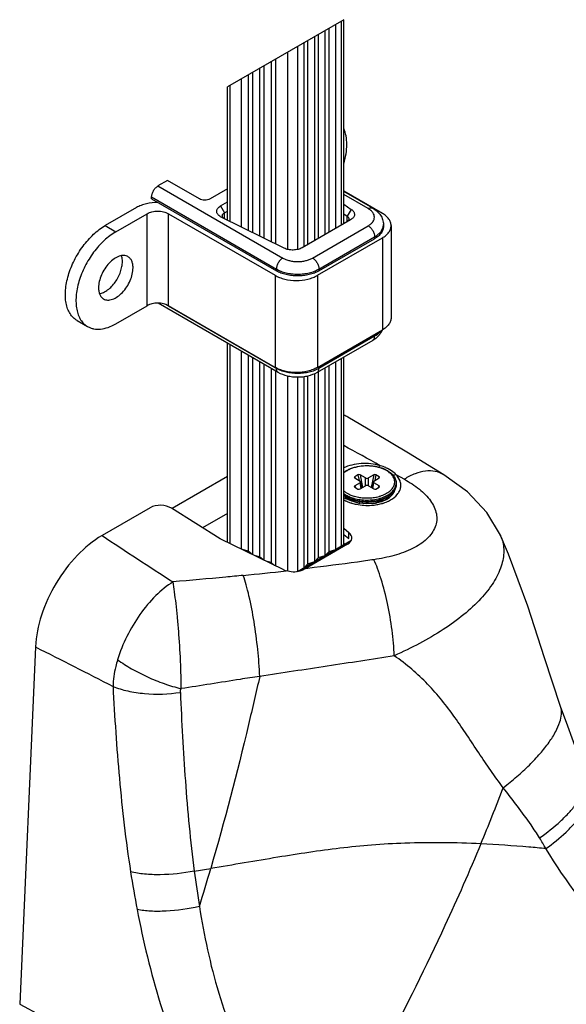
# Model space of a CAD drawing. Extents: x -14994 to 14649, y 0 to 79203.
# Drawn here: x 125 to 162, y 1247 to 1313 of the extents above; entities that cross this region are included whole.
import ezdxf

# ---------------------------------------------------------------- set-up
doc = ezdxf.new("R2010")
doc.units = 0
doc.header["$MEASUREMENT"] = 0
doc.layers.get('0').update_dxf_attribs({"linetype": 'CONTINUOUS'})
doc.layers.add('1500', color=7, linetype='CONTINUOUS', lineweight=30)

# ---------------------------------------------------------------- blocks, each defined once
blk = doc.blocks.new('zw$D4F4')
at = {"color": 7}
blk.add_line((30.52, 86.181), (22.781, 81.713), dxfattribs=at)
at = {"color": 7, "linetype": 'Continuous'}
for p, q in [((29.98, 85.87), (29.98, 72.289)), ((30.52, 72.6), (30.52, 86.181)), ((28.814, 85.196), (28.814, 71.615)), ((29.273, 85.462), (29.273, 71.88)), ((29.521, 85.605), (29.521, 72.023)), ((27.859, 84.645), (27.859, 71.064)), ((28.107, 84.788), (28.107, 71.207)), ((28.566, 85.053), (28.566, 71.472)), ((25.686, 83.391), (25.686, 71.404)), ((25.978, 83.559), (25.978, 71.26)), ((24.443, 82.673), (24.443, 72.019)), ((24.92, 82.948), (24.92, 71.783)), ((25.206, 83.113), (25.206, 71.642)), ((23.687, 82.237), (23.687, 72.393)), ((24.162, 82.511), (24.162, 72.158)), ((22.781, 72.842), (22.781, 81.713)), ((18.792, 75.484), (18.156, 75.117)), ((20.914, 74.259), (18.792, 75.484)), ((22.781, 74.929), (21.621, 74.259)), ((33.093, 73.29), (30.52, 74.776)), ((32.457, 73.636), (30.52, 74.754)), ((17.732, 74.259), (17.732, 74.382)), ((17.732, 74.259), (26.04, 69.463)), ((22.321, 73.786), (22.781, 74.051)), ((16.724, 73.678), (14.638, 72.473)), ((22.586, 73.327), (22.781, 73.439)), ((30.52, 73.893), (31.026, 73.552)), ((15.345, 72.065), (17.431, 73.269)), ((18.845, 73.269), (25.952, 69.167)), ((22.37, 73.045), (22.321, 73.071)), ((26.558, 70.972), (22.37, 73.045)), ((30.981, 72.866), (27.746, 70.999)), ((30.52, 73.254), (30.742, 73.105)), ((33.167, 72.545), (33.167, 72.422)), ((33.679, 72.473), (33.679, 66.35)), ((28.78, 69.167), (33.093, 71.657)), ((28.869, 69.463), (32.581, 71.606)), ((15.345, 65.941), (17.431, 67.146)), ((26.164, 62.697), (18.172, 67.311)), ((18.845, 67.146), (25.952, 63.043)), ((12.763, 66.164), (13.47, 65.756)), ((28.78, 63.043), (33.093, 65.533)), ((22.781, 51.395), (22.781, 64.65)), ((32.457, 64.84), (28.744, 62.697)), ((23.687, 64.127), (23.687, 50.953)), ((24.162, 63.853), (24.162, 50.809)), ((24.443, 63.691), (24.443, 50.585)), ((30.52, 51.337), (30.52, 63.722)), ((24.92, 63.415), (24.92, 50.434)), ((25.206, 63.25), (25.206, 50.213)), ((25.686, 62.973), (25.686, 50.064)), ((29.273, 63.002), (29.273, 50.498)), ((29.521, 63.145), (29.521, 50.763)), ((29.98, 63.41), (29.98, 50.906)), ((25.978, 62.805), (25.978, 49.836)), ((27.859, 62.41), (27.859, 49.681)), ((28.107, 62.453), (28.107, 49.947)), ((28.566, 62.612), (28.566, 50.09)), ((28.814, 62.737), (28.814, 50.355)), ((37.193, 55.891), (34.834, 57.329)), ((31.432, 56.44), (31.438, 56.441)), ((22.781, 55.769), (19.096, 53.642)), ((31.469, 55.887), (31.253, 55.762)), ((31.963, 55.681), (31.611, 55.884)), ((32.525, 55.884), (32.174, 55.681)), ((32.884, 55.762), (32.667, 55.887)), ((31.253, 55.07), (31.469, 54.945)), ((31.257, 55.68), (31.609, 55.477)), ((31.609, 55.355), (31.258, 55.152)), ((31.611, 54.948), (31.963, 55.151)), ((31.723, 55.013), (31.652, 55.425)), ((32.174, 55.151), (32.526, 54.948)), ((32.413, 55.013), (32.484, 55.425)), ((32.527, 55.477), (32.879, 55.68)), ((32.879, 55.152), (32.527, 55.355)), ((32.667, 54.945), (32.883, 55.07)), ((34.018, 55.334), (34.018, 55.246)), ((31.097, 54.18), (30.71, 54.404)), ((33.426, 54.404), (33.039, 54.18)), ((30.685, 54.296), (30.687, 54.295)), ((31.055, 54.127), (30.686, 54.296)), ((33.379, 54.254), (33.381, 54.256)), ((17.643, 53.701), (14.43, 51.846)), ((22.305, 51.627), (19.057, 53.666)), ((30.52, 52.329), (30.855, 52.058)), ((30.52, 51.921), (30.855, 51.649)), ((40.963, 51.867), (40.968, 51.856)), ((26.536, 49.564), (22.305, 51.627)), ((30.995, 51.492), (27.446, 49.443)), ((30.769, 51.267), (27.956, 49.643)), ((30.373, 51.133), (29.98, 50.906)), ((24.162, 50.809), (23.775, 50.91)), ((24.371, 50.62), (24.162, 50.809)), ((24.92, 50.434), (24.57, 50.523)), ((29.273, 50.498), (28.814, 50.355)), ((29.521, 50.763), (29.273, 50.498)), ((29.98, 50.906), (29.521, 50.763)), ((25.128, 50.25), (24.92, 50.434)), ((25.686, 50.064), (25.332, 50.151)), ((25.919, 49.865), (25.686, 50.064)), ((28.107, 49.947), (27.859, 49.681)), ((28.566, 50.09), (28.107, 49.947)), ((28.814, 50.355), (28.566, 50.09)), ((27.859, 49.681), (27.466, 49.454)), ((9.998, 44.431), (8.946, 20.649))]:
    blk.add_line(p, q, dxfattribs=at)
at = {"color": 9, "linetype": 'Continuous'}
for p, q in [((30.373, 72.516), (30.373, 86.097)), ((26.802, 70.889), (26.802, 84.035)), ((27.466, 70.891), (27.466, 84.418)), ((22.946, 81.809), (22.946, 72.76)), ((18.156, 75.117), (26.464, 70.32)), ((17.732, 74.382), (26.04, 69.585)), ((32.157, 73.606), (30.52, 74.551)), ((22.321, 73.786), (22.586, 73.327)), ((31.026, 73.552), (30.742, 73.105)), ((17.431, 67.146), (17.431, 73.269)), ((18.845, 67.146), (18.845, 73.269)), ((22.586, 72.938), (22.586, 73.327)), ((30.742, 72.731), (30.742, 73.105)), ((14.638, 72.473), (15.345, 72.065)), ((28.444, 70.32), (32.157, 72.463)), ((28.869, 69.585), (32.581, 71.728)), ((32.581, 71.728), (32.581, 71.606)), ((33.093, 71.657), (33.093, 65.533)), ((26.04, 69.585), (26.04, 69.463)), ((28.869, 69.585), (28.869, 69.463)), ((25.952, 69.167), (25.952, 63.043)), ((28.78, 69.167), (28.78, 63.043)), ((26.04, 62.971), (18.671, 67.226)), ((32.581, 65.115), (28.869, 62.971)), ((32.581, 65.237), (32.581, 65.115)), ((22.946, 64.555), (22.946, 51.315)), ((30.373, 51.133), (30.373, 63.637)), ((26.04, 63.001), (26.04, 62.971)), ((28.869, 63.094), (28.869, 62.971)), ((26.802, 49.472), (26.802, 62.454)), ((27.466, 49.454), (27.466, 62.381)), ((31.253, 55.762), (31.289, 55.662)), ((31.469, 55.887), (31.542, 55.516)), ((31.611, 55.884), (31.775, 55.043)), ((32.525, 55.884), (32.351, 55.048)), ((32.667, 55.887), (32.589, 55.513)), ((32.884, 55.762), (32.846, 55.661)), ((33.99, 55.917), (34.563, 55.595)), ((31.258, 55.152), (31.319, 55.032)), ((31.673, 54.984), (31.609, 55.355)), ((31.963, 55.151), (31.963, 55.681)), ((32.174, 55.151), (32.174, 55.681)), ((32.463, 54.984), (32.527, 55.355)), ((32.879, 55.152), (32.823, 55.035)), ((30.71, 54.404), (30.71, 54.404)), ((30.745, 54.419), (30.746, 54.418)), ((33.324, 54.385), (33.327, 54.386)), ((22.781, 53.32), (21.128, 52.366)), ((30.855, 51.649), (30.855, 52.058)), ((28.141, 49.665), (27.956, 49.643)), ((8.946, 20.649), (20.582, 14.463))]:
    blk.add_line(p, q, dxfattribs=at)
at = {"color": 7, "linetype": 'Continuous'}
for points in [[(34.834, 57.329), (32.536, 58.708), (30.785, 59.735)], [(40.963, 51.867), (40.055, 53.389), (38.764, 54.754), (37.193, 55.891)], [(33.379, 54.254), (33.036, 54.101), (32.571, 53.99), (32.057, 53.955), (31.538, 54.002), (31.055, 54.127)], [(44.962, 40.467), (43.887, 43.704), (42.787, 47.137), (41.503, 50.608), (40.968, 51.856)], [(46.602, 35.841), (46.011, 37.56), (45.435, 39.159), (44.962, 40.467)]]:
    blk.add_lwpolyline(points, dxfattribs=at)
at = {"color": 9, "linetype": 'Continuous'}
for centre, radius, start, end in [((32.483, 72.547), 0.684, 349.85011, 351.38242), ((32.494, 72.545), 0.673, 351.37632, 359.98042), ((-73.682, -134.31), 218.582, 60.79924, 61.52803), ((32.018, 53.648), 2.832, 101.7923, 101.94999), ((32.354, 54.107), 2.457, 62.52838, 64.00444), ((33.364, 55.335), 0.654, 352.35379, 359.98943), ((31.601, 55.89), 1.838, 233.58313, 238.70731), ((31.657, 56.217), 1.937, 240.02245, 244.13237), ((31.629, 56.078), 1.881, 240.00564, 241.93286), ((31.904, 56.773), 2.405, 249.60767, 253.08241), ((31.951, 56.921), 2.56, 253.04659, 254.00458), ((32.113, 57.212), 2.861, 280.82017, 281.94786), ((32.137, 57.099), 2.745, 281.93911, 285.58823), ((32.183, 56.929), 2.57, 285.6217, 287.34667), ((32.464, 56.074), 1.928, 296.45533, 299.95447), ((32.425, 56.234), 2.056, 295.99718, 296.46941), ((31.735, 56.494), 2.576, 241.84539, 244.5196), ((31.686, 56.026), 1.998, 238.65311, 239.95298), ((31.964, 57.04), 3.168, 250.64941, 252.53251), ((31.989, 57.12), 3.252, 252.52808, 253.29499), ((31.945, 56.921), 2.699, 253.04824, 254.20219), ((32.123, 57.478), 3.624, 273.8902, 279.54075), ((32.174, 57.163), 3.305, 279.57731, 284.99874), ((32.187, 56.936), 2.715, 285.44683, 287.34589), ((32.213, 56.759), 2.623, 286.03146, 289.91285), ((32.24, 56.898), 3.032, 285.07249, 286.53478), ((32.268, 56.6), 2.455, 289.96456, 290.18654), ((32.408, 56.421), 2.526, 291.75277, 294.29634), ((32.561, 55.678), 1.642, 299.96238, 304.56098), ((38.761, 50.884), 2.412, 20.96117, 23.75363), ((-9.466, 377.762), 330.248, 275.78721, 276.28632), ((-92.032, 85.988), 142.578, 337.45786, 339.0747), ((-14.227, 252.337), 225.521, 278.87621, 279.15844), ((97.421, 39.479), 77.494, 187.38703, 189.1507), ((-157.585, 81.644), 186.63, 343.0247, 343.83655), ((88.243, 40.628), 72.774, 188.81745, 190.83191)]:
    blk.add_arc(centre, radius, start, end, dxfattribs=at)
at = {"color": 7, "linetype": 'Continuous'}
for centre, radius, start, end in [((29.698, 57.858), 2.169, 59.91897, 67.59024), ((32.83, 54.937), 0.856, 317.95888, 321.01825), ((32.897, 54.884), 0.77, 320.97414, 327.38619), ((31.507, 55.147), 1.147, 230.50712, 232.59936), ((32.186, 55.181), 1.263, 289.60248, 293.11389), ((32.238, 55.06), 1.131, 293.11089, 296.58508), ((32.272, 54.991), 1.054, 296.61793, 297.39485), ((32.318, 55.431), 1.444, 295.49949, 299.9783), ((36.867, 34.21), 17.821, 120.00009, 120.38796)]:
    blk.add_arc(centre, radius, start, end, dxfattribs=at)
for centre, major_axis, ratio, start_param, end_param in [((31.331, 55.72), (0.106, -0.005), 0.555263, 2.431946, 3.967389), ((31.542, 55.842), (0.102, -0.006), 0.595626, 0.869905, 2.405349), ((32.593, 55.841), (0.102, 0.007), 0.59601, 0.729653, 2.263486), ((32.805, 55.719), (0.106, 0.006), 0.553918, 5.452161, 6.985994), ((31.332, 55.113), (0.106, 0.006), 0.553918, 2.310568, 3.844401), ((31.501, 55.416), (0.151, 0), 0.571654, -0.780444, 0.780452), ((32.068, 55.743), (0.15, 0), 0.583087, -2.35124, -0.790344), ((32.068, 55.089), (0.15, 0), 0.583087, 0.790353, 2.351248), ((32.635, 55.416), (0.151, 0), 0.571654, 8.644334, 10.20523), ((32.805, 55.113), (0.106, -0.005), 0.555263, 5.573539, 7.108982), ((31.543, 54.991), (0.102, 0.007), 0.59601, -2.41194, -0.878107), ((32.594, 54.99), (0.102, -0.006), 0.595626, -2.271688, -0.736244), ((18.35, 53.258), (1, -0.04), 0.60195, 0.809208, 2.380004), ((30.062, 51.711), (1, -0.04), 0.60195, 5.521597, 6.961493), ((27.145, 50.027), (1, -0.04), 0.60195, -2.201485, -2.013682)]:
    blk.add_ellipse(centre, major_axis=major_axis, ratio=ratio, start_param=start_param, end_param=end_param, dxfattribs=at)
for points, knots in [([(30.526, 76.607), (30.59, 76.822), (30.687, 77.243), (30.741, 77.863), (30.697, 78.429), (30.595, 78.775), (30.526, 78.929)], [0, 0, 0, 0, 0.28389, 0.547126, 0.786039, 1, 1, 1, 1]), ([(17.732, 74.382), (17.732, 74.451), (17.758, 74.598), (17.849, 74.804), (17.982, 74.986), (18.096, 75.082), (18.156, 75.117)], [0, 0, 0, 0, 0.237224, 0.500002, 0.762778, 1, 1, 1, 1]), ([(21.621, 74.259), (21.57, 74.23), (21.454, 74.188), (21.267, 74.168), (21.08, 74.188), (20.964, 74.23), (20.914, 74.259)], [0, 0, 0, 0, 0.237237, 0.499999, 0.762762, 1, 1, 1, 1]), ([(18.155, 74.016), (17.895, 74.017), (17.511, 73.977), (17.036, 73.834), (16.822, 73.734), (16.724, 73.678)], [0, 0, 0, 0, 0.524914, 0.771547, 1, 1, 1, 1]), ([(17.431, 73.269), (17.531, 73.327), (17.765, 73.412), (18.138, 73.452), (18.511, 73.412), (18.745, 73.327), (18.845, 73.269)], [0, 0, 0, 0, 0.237224, 0.499999, 0.762775, 1, 1, 1, 1]), ([(22.321, 73.071), (22.282, 73.094), (22.213, 73.142), (22.129, 73.229), (22.077, 73.326), (22.058, 73.429), (22.077, 73.531), (22.129, 73.628), (22.213, 73.716), (22.282, 73.764), (22.321, 73.786)], [0, 0, 0, 0, 0.144935, 0.274527, 0.391129, 0.500016, 0.608905, 0.725496, 0.855127, 1, 1, 1, 1]), ([(31.026, 73.552), (31.06, 73.529), (31.12, 73.481), (31.19, 73.395), (31.232, 73.301), (31.242, 73.203), (31.219, 73.106), (31.165, 73.015), (31.084, 72.933), (31.017, 72.887), (30.981, 72.866)], [0, 0, 0, 0, 0.140612, 0.266978, 0.382, 0.491277, 0.602089, 0.721242, 0.853271, 1, 1, 1, 1]), ([(32.457, 73.636), (32.557, 73.578), (32.747, 73.444), (32.94, 73.229), (33.054, 73.034), (33.118, 72.878), (33.158, 72.714), (33.167, 72.601), (33.167, 72.545)], [0, 0, 0, 0, 0.256369, 0.505563, 0.629248, 0.752824, 0.87626, 1, 1, 1, 1]), ([(22.439, 73.122), (22.439, 73.141), (22.446, 73.181), (22.477, 73.236), (22.524, 73.286), (22.564, 73.314), (22.586, 73.327)], [0, 0, 0, 0, 0.217779, 0.450969, 0.710245, 1, 1, 1, 1]), ([(22.511, 72.973), (22.49, 72.994), (22.454, 73.039), (22.439, 73.096), (22.439, 73.122)], [0, 0, 0, 0, 0.529549, 1, 1, 1, 1]), ([(30.862, 72.917), (30.862, 72.898), (30.855, 72.858), (30.825, 72.803), (30.777, 72.753), (30.737, 72.726), (30.715, 72.713)], [0, 0, 0, 0, 0.217781, 0.450973, 0.710193, 1, 1, 1, 1]), ([(30.742, 73.105), (30.76, 73.093), (30.793, 73.066), (30.832, 73.02), (30.856, 72.97), (30.862, 72.934), (30.862, 72.917)], [0, 0, 0, 0, 0.285166, 0.542855, 0.777922, 1, 1, 1, 1]), ([(33.679, 72.473), (33.679, 72.55), (33.651, 72.708), (33.531, 72.93), (33.341, 73.13), (33.181, 73.239), (33.093, 73.29)], [0, 0, 0, 0, 0.217771, 0.450949, 0.710199, 1, 1, 1, 1]), ([(12.763, 66.164), (12.671, 66.217), (12.495, 66.351), (12.284, 66.618), (12.127, 66.944), (12.025, 67.322), (11.979, 67.743), (11.991, 68.199), (12.059, 68.681), (12.226, 69.354), (12.564, 70.191), (13.132, 71.114), (13.822, 71.898), (14.36, 72.313), (14.638, 72.473)], [0, 0, 0, 0, 0.042841, 0.087451, 0.135263, 0.187205, 0.243688, 0.304684, 0.369823, 0.438474, 0.582757, 0.729847, 0.871375, 1, 1, 1, 1]), ([(33.167, 72.422), (33.167, 72.384), (33.16, 72.308), (33.12, 72.154), (33.018, 71.966), (32.828, 71.766), (32.669, 71.657), (32.581, 71.606)], [0, 0, 0, 0, 0.108163, 0.218365, 0.451368, 0.710412, 1, 1, 1, 1]), ([(33.093, 71.657), (33.181, 71.708), (33.341, 71.817), (33.531, 72.017), (33.651, 72.238), (33.679, 72.397), (33.679, 72.473)], [0, 0, 0, 0, 0.2898, 0.54905, 0.782229, 1, 1, 1, 1]), ([(15.345, 72.065), (15.068, 71.905), (14.529, 71.49), (13.839, 70.706), (13.271, 69.782), (12.933, 68.946), (12.766, 68.272), (12.698, 67.791), (12.686, 67.335), (12.732, 66.914), (12.834, 66.536), (12.992, 66.21), (13.202, 65.943), (13.378, 65.809), (13.47, 65.756)], [0, 0, 0, 0, 0.128625, 0.270153, 0.417243, 0.561526, 0.630177, 0.695316, 0.756312, 0.812795, 0.864737, 0.912549, 0.957159, 1, 1, 1, 1]), ([(27.746, 70.999), (27.663, 70.951), (27.47, 70.879), (27.16, 70.84), (26.846, 70.866), (26.647, 70.929), (26.558, 70.972)], [0, 0, 0, 0, 0.23505, 0.495368, 0.758186, 1, 1, 1, 1]), ([(16.158, 70.41), (16.118, 70.434), (16.029, 70.47), (15.883, 70.492), (15.727, 70.48), (15.499, 70.42), (15.209, 70.261), (14.887, 69.976), (14.603, 69.613), (14.38, 69.2), (14.235, 68.771), (14.196, 68.479), (14.196, 68.34)], [0, 0, 0, 0, 0.04286, 0.087489, 0.135323, 0.187288, 0.304552, 0.438223, 0.58257, 0.729726, 0.871312, 1, 1, 1, 1]), ([(15.787, 70.075), (15.787, 70.111), (15.782, 70.247), (15.757, 70.383), (15.722, 70.477)], [0, 0, 0, 0, 0.268076, 1, 1, 1, 1]), ([(16.494, 69.667), (16.494, 69.749), (16.482, 69.906), (16.418, 70.121), (16.312, 70.295), (16.211, 70.38), (16.158, 70.41)], [0, 0, 0, 0, 0.289789, 0.549055, 0.782226, 1, 1, 1, 1]), ([(14.266, 67.941), (14.358, 67.958), (14.549, 68.025), (14.819, 68.194), (15.079, 68.428), (15.315, 68.715), (15.514, 69.04), (15.666, 69.386), (15.762, 69.732), (15.787, 69.964), (15.787, 70.075)], [0, 0, 0, 0, 0.10066, 0.215028, 0.341333, 0.475921, 0.614069, 0.750639, 0.88066, 1, 1, 1, 1]), ([(14.533, 67.596), (14.573, 67.573), (14.661, 67.536), (14.807, 67.515), (14.963, 67.526), (15.191, 67.587), (15.482, 67.746), (15.803, 68.03), (16.087, 68.394), (16.31, 68.807), (16.455, 69.236), (16.494, 69.528), (16.494, 69.667)], [0, 0, 0, 0, 0.04286, 0.087489, 0.135323, 0.187288, 0.304552, 0.438223, 0.58257, 0.729726, 0.871312, 1, 1, 1, 1]), ([(25.952, 69.167), (26.049, 69.111), (26.26, 69.012), (26.729, 68.87), (27.366, 68.8), (28.002, 68.87), (28.472, 69.012), (28.683, 69.111), (28.78, 69.167)], [0, 0, 0, 0, 0.114256, 0.237538, 0.500001, 0.762463, 0.885744, 1, 1, 1, 1]), ([(28.869, 69.463), (28.772, 69.407), (28.56, 69.308), (28.215, 69.203), (27.842, 69.139), (27.454, 69.117), (27.067, 69.139), (26.693, 69.203), (26.349, 69.308), (26.137, 69.407), (26.04, 69.463)], [0, 0, 0, 0, 0.114156, 0.237324, 0.366975, 0.499999, 0.633024, 0.762675, 0.885843, 1, 1, 1, 1]), ([(14.196, 68.34), (14.196, 68.257), (14.209, 68.101), (14.272, 67.886), (14.379, 67.711), (14.479, 67.627), (14.533, 67.596)], [0, 0, 0, 0, 0.289789, 0.549055, 0.782226, 1, 1, 1, 1]), ([(18.845, 67.146), (18.745, 67.204), (18.511, 67.288), (18.138, 67.329), (17.765, 67.288), (17.531, 67.204), (17.431, 67.146)], [0, 0, 0, 0, 0.237225, 0.500001, 0.762776, 1, 1, 1, 1]), ([(33.679, 66.35), (33.679, 66.273), (33.651, 66.115), (33.531, 65.893), (33.341, 65.693), (33.181, 65.584), (33.093, 65.533)], [0, 0, 0, 0, 0.217771, 0.45095, 0.7102, 1, 1, 1, 1]), ([(13.47, 65.756), (13.532, 65.72), (13.662, 65.659), (13.949, 65.58), (14.35, 65.569), (14.853, 65.691), (15.181, 65.846), (15.345, 65.941)], [0, 0, 0, 0, 0.108163, 0.218365, 0.451372, 0.710412, 1, 1, 1, 1]), ([(33.087, 65.524), (33.058, 65.452), (32.985, 65.314), (32.788, 65.066), (32.595, 64.92), (32.457, 64.84)], [0, 0, 0, 0, 0.246009, 0.493412, 1, 1, 1, 1]), ([(28.78, 63.043), (28.683, 62.987), (28.472, 62.888), (28.002, 62.746), (27.366, 62.677), (26.729, 62.746), (26.26, 62.888), (26.049, 62.987), (25.952, 63.043)], [0, 0, 0, 0, 0.114256, 0.237537, 0.499999, 0.762462, 0.885744, 1, 1, 1, 1]), ([(28.744, 62.697), (28.557, 62.588), (28.241, 62.47), (27.801, 62.393), (27.454, 62.373), (27.108, 62.393), (26.667, 62.47), (26.352, 62.588), (26.164, 62.697)], [0, 0, 0, 0, 0.242552, 0.370218, 0.500005, 0.629791, 0.757455, 1, 1, 1, 1]), ([(30.517, 56.047), (30.577, 56.094), (30.709, 56.182), (30.929, 56.29), (31.172, 56.378), (31.344, 56.422), (31.432, 56.44)], [0, 0, 0, 0, 0.228497, 0.472369, 0.730317, 1, 1, 1, 1]), ([(31.438, 56.441), (31.61, 56.475), (31.963, 56.515), (32.405, 56.494), (32.749, 56.434), (32.993, 56.369), (33.219, 56.285), (33.36, 56.215), (33.426, 56.176)], [0, 0, 0, 0, 0.258123, 0.518781, 0.646195, 0.769634, 0.887875, 1, 1, 1, 1]), ([(33.426, 56.176), (33.514, 56.126), (33.636, 56.041), (33.775, 55.907), (33.861, 55.802), (33.93, 55.692), (33.98, 55.576), (34.011, 55.456), (34.018, 55.375), (34.018, 55.334)], [0, 0, 0, 0, 0.280706, 0.41175, 0.53707, 0.657436, 0.773893, 0.887614, 1, 1, 1, 1]), ([(34.018, 55.246), (34.018, 55.205), (34.011, 55.124), (33.98, 55.004), (33.93, 54.889), (33.861, 54.778), (33.775, 54.673), (33.636, 54.539), (33.514, 54.454), (33.426, 54.404)], [0, 0, 0, 0, 0.112386, 0.226108, 0.342565, 0.462931, 0.588251, 0.719295, 1, 1, 1, 1]), ([(30.71, 54.404), (30.693, 54.414), (30.627, 54.453), (30.564, 54.497), (30.519, 54.532)], [0, 0, 0, 0, 0.25632, 1, 1, 1, 1]), ([(30.592, 54.467), (30.604, 54.448), (30.657, 54.373), (30.723, 54.307), (30.778, 54.262)], [0, 0, 0, 0, 0.236987, 1, 1, 1, 1]), ([(31.589, 53.996), (31.501, 54.015), (31.331, 54.064), (31.171, 54.138), (31.097, 54.18)], [0, 0, 0, 0, 0.513991, 1, 1, 1, 1]), ([(32.939, 54.128), (32.905, 54.112), (32.761, 54.049), (32.609, 54.007), (32.492, 53.984)], [0, 0, 0, 0, 0.241597, 1, 1, 1, 1]), ([(33.375, 54.276), (33.366, 54.268), (33.33, 54.238), (33.292, 54.211), (33.263, 54.191)], [0, 0, 0, 0, 0.244242, 1, 1, 1, 1]), ([(33.466, 54.364), (33.459, 54.357), (33.43, 54.326), (33.399, 54.297), (33.375, 54.276)], [0, 0, 0, 0, 0.244021, 1, 1, 1, 1]), ([(14.43, 51.846), (13.822, 51.496), (12.668, 50.535), (11.302, 48.713), (10.34, 46.634), (10.03, 45.146), (9.998, 44.431)], [0, 0, 0, 0, 0.235712, 0.496791, 0.759606, 1, 1, 1, 1]), ([(30.52, 51.337), (30.52, 51.298), (30.486, 51.211), (30.415, 51.157), (30.373, 51.133)], [0, 0, 0, 0, 0.449179, 1, 1, 1, 1]), ([(27.852, 49.582), (27.773, 49.536), (27.407, 49.386), (26.982, 49.406), (26.695, 49.5)], [0, 0, 0, 0, 0.232412, 1, 1, 1, 1])]:
    blk.add_open_spline(points, degree=3, knots=knots, dxfattribs=at)
at = {"color": 9, "linetype": 'Continuous'}
for points, knots in [([(32.157, 73.606), (32.183, 73.621), (32.235, 73.646), (32.316, 73.666), (32.391, 73.664), (32.437, 73.647), (32.457, 73.636)], [0, 0, 0, 0, 0.2897, 0.549084, 0.782214, 1, 1, 1, 1]), ([(32.157, 72.463), (32.218, 72.499), (32.329, 72.575), (32.463, 72.715), (32.547, 72.87), (32.576, 73.035), (32.547, 73.199), (32.463, 73.354), (32.329, 73.494), (32.218, 73.571), (32.157, 73.606)], [0, 0, 0, 0, 0.144905, 0.274523, 0.391114, 0.499999, 0.608884, 0.725476, 0.855095, 1, 1, 1, 1]), ([(32.157, 72.463), (32.217, 72.428), (32.331, 72.332), (32.464, 72.151), (32.555, 71.945), (32.581, 71.798), (32.581, 71.728)], [0, 0, 0, 0, 0.237237, 0.499999, 0.762762, 1, 1, 1, 1]), ([(32.581, 71.728), (32.658, 71.773), (32.799, 71.868), (32.974, 72.038), (33.098, 72.224), (33.144, 72.359), (33.156, 72.426)], [0, 0, 0, 0, 0.285847, 0.545512, 0.781432, 1, 1, 1, 1]), ([(26.464, 70.32), (26.404, 70.285), (26.29, 70.189), (26.157, 70.007), (26.066, 69.801), (26.04, 69.655), (26.04, 69.585)], [0, 0, 0, 0, 0.237236, 0.499998, 0.762761, 1, 1, 1, 1]), ([(26.464, 70.32), (26.532, 70.281), (26.68, 70.212), (26.922, 70.138), (27.183, 70.093), (27.454, 70.078), (27.726, 70.093), (27.987, 70.138), (28.228, 70.212), (28.377, 70.281), (28.444, 70.32)], [0, 0, 0, 0, 0.114157, 0.237325, 0.366976, 0.500001, 0.633025, 0.762676, 0.885843, 1, 1, 1, 1]), ([(28.444, 70.32), (28.505, 70.285), (28.619, 70.189), (28.752, 70.007), (28.842, 69.801), (28.869, 69.655), (28.869, 69.585)], [0, 0, 0, 0, 0.237237, 0.499999, 0.762762, 1, 1, 1, 1]), ([(26.04, 69.585), (26.137, 69.529), (26.349, 69.431), (26.693, 69.326), (27.067, 69.261), (27.454, 69.24), (27.842, 69.261), (28.215, 69.326), (28.56, 69.431), (28.772, 69.529), (28.869, 69.585)], [0, 0, 0, 0, 0.114158, 0.237325, 0.366976, 0.500001, 0.633025, 0.762676, 0.885843, 1, 1, 1, 1]), ([(32.457, 64.84), (32.476, 64.851), (32.513, 64.883), (32.553, 64.947), (32.576, 65.026), (32.581, 65.084), (32.581, 65.115)], [0, 0, 0, 0, 0.217786, 0.450916, 0.7103, 1, 1, 1, 1]), ([(33.007, 65.48), (32.982, 65.445), (32.861, 65.301), (32.706, 65.187), (32.581, 65.115)], [0, 0, 0, 0, 0.2305, 1, 1, 1, 1]), ([(26.164, 62.697), (26.145, 62.708), (26.108, 62.739), (26.068, 62.804), (26.045, 62.883), (26.04, 62.941), (26.04, 62.971)], [0, 0, 0, 0, 0.217785, 0.450914, 0.710299, 1, 1, 1, 1]), ([(28.869, 62.971), (28.772, 62.915), (28.56, 62.817), (28.215, 62.712), (27.842, 62.648), (27.454, 62.626), (27.067, 62.648), (26.693, 62.712), (26.349, 62.817), (26.137, 62.915), (26.04, 62.971)], [0, 0, 0, 0, 0.114157, 0.237324, 0.366975, 0.499999, 0.633024, 0.762675, 0.885842, 1, 1, 1, 1]), ([(28.744, 62.697), (28.764, 62.708), (28.801, 62.739), (28.841, 62.804), (28.864, 62.883), (28.869, 62.941), (28.869, 62.971)], [0, 0, 0, 0, 0.217786, 0.450916, 0.7103, 1, 1, 1, 1]), ([(32.958, 56.494), (32.549, 56.615), (31.899, 56.683), (31.075, 56.564), (30.689, 56.431), (30.515, 56.347)], [0, 0, 0, 0, 0.513598, 0.766399, 1, 1, 1, 1]), ([(31.431, 56.419), (31.34, 56.4), (31.164, 56.353), (30.918, 56.258), (30.7, 56.142), (30.572, 56.047), (30.516, 55.997)], [0, 0, 0, 0, 0.274694, 0.534791, 0.777165, 1, 1, 1, 1]), ([(33.376, 56.171), (33.313, 56.208), (33.176, 56.276), (32.957, 56.357), (32.719, 56.42), (32.383, 56.477), (31.952, 56.496), (31.607, 56.456), (31.439, 56.421)], [0, 0, 0, 0, 0.110943, 0.228713, 0.352177, 0.479923, 0.741525, 1, 1, 1, 1]), ([(32.895, 56.392), (32.9, 56.402), (32.919, 56.437), (32.941, 56.47), (32.958, 56.494)], [0, 0, 0, 0, 0.271379, 1, 1, 1, 1]), ([(33.431, 56.316), (33.394, 56.334), (33.241, 56.404), (33.081, 56.46), (32.958, 56.494)], [0, 0, 0, 0, 0.24226, 1, 1, 1, 1]), ([(32.949, 54.477), (33.069, 54.514), (33.242, 54.583), (33.451, 54.703), (33.584, 54.8), (33.698, 54.905), (33.79, 55.018), (33.858, 55.137), (33.903, 55.26), (33.922, 55.385), (33.915, 55.511), (33.883, 55.636), (33.826, 55.757), (33.745, 55.873), (33.603, 56.023), (33.471, 56.116), (33.376, 56.171)], [0, 0, 0, 0, 0.157242, 0.230012, 0.298458, 0.362545, 0.422495, 0.478822, 0.532361, 0.584237, 0.635776, 0.688347, 0.74319, 0.801284, 0.863295, 1, 1, 1, 1]), ([(33.99, 55.917), (33.957, 55.953), (33.807, 56.098), (33.629, 56.214), (33.487, 56.287)], [0, 0, 0, 0, 0.23334, 1, 1, 1, 1]), ([(33.647, 54.221), (33.813, 54.317), (34.037, 54.491), (34.236, 54.788), (34.316, 55.018), (34.331, 55.255), (34.26, 55.579), (34.11, 55.793), (33.99, 55.917)], [0, 0, 0, 0, 0.280266, 0.403902, 0.519741, 0.632444, 0.747333, 1, 1, 1, 1]), ([(33.83, 55.835), (33.843, 55.844), (33.893, 55.876), (33.948, 55.902), (33.99, 55.917)], [0, 0, 0, 0, 0.257873, 1, 1, 1, 1]), ([(37.192, 55.892), (37.017, 55.999), (36.614, 56.156), (35.943, 56.173), (35.238, 55.983), (34.788, 55.741), (34.563, 55.595)], [0, 0, 0, 0, 0.221792, 0.454417, 0.711537, 1, 1, 1, 1]), ([(34.563, 55.595), (34.912, 55.399), (35.552, 54.986), (36.217, 54.332), (36.562, 53.749), (36.707, 53.306), (36.732, 52.853), (36.623, 52.408), (36.395, 51.988), (35.922, 51.454), (35.078, 50.917), (33.869, 50.486), (32.987, 50.31), (32.528, 50.242)], [0, 0, 0, 0, 0.134631, 0.255135, 0.309678, 0.360935, 0.410389, 0.460313, 0.512946, 0.569894, 0.698402, 0.843963, 1, 1, 1, 1]), ([(32.997, 54.344), (33.132, 54.387), (33.326, 54.465), (33.557, 54.603), (33.703, 54.716), (33.824, 54.838), (33.917, 54.968), (33.982, 55.105), (34.006, 55.2), (34.012, 55.248)], [0, 0, 0, 0, 0.298692, 0.435963, 0.56434, 0.683886, 0.795285, 0.899942, 1, 1, 1, 1]), ([(33.342, 54.393), (33.442, 54.443), (33.583, 54.528), (33.744, 54.666), (33.842, 54.773), (33.92, 54.886), (33.976, 55.003), (34.01, 55.123), (34.018, 55.205), (34.018, 55.246)], [0, 0, 0, 0, 0.293214, 0.427644, 0.554014, 0.673004, 0.785799, 0.894089, 1, 1, 1, 1]), ([(30.518, 54.833), (30.536, 54.817), (30.612, 54.754), (30.695, 54.698), (30.76, 54.661)], [0, 0, 0, 0, 0.239553, 1, 1, 1, 1]), ([(30.518, 54.651), (30.531, 54.641), (30.587, 54.601), (30.644, 54.564), (30.689, 54.538)], [0, 0, 0, 0, 0.243414, 1, 1, 1, 1]), ([(30.518, 54.563), (30.532, 54.553), (30.587, 54.512), (30.645, 54.476), (30.689, 54.45)], [0, 0, 0, 0, 0.243508, 1, 1, 1, 1]), ([(30.71, 54.404), (30.798, 54.353), (30.991, 54.262), (31.305, 54.164), (31.644, 54.1), (31.998, 54.073), (32.354, 54.085), (32.701, 54.134), (33.025, 54.219), (33.228, 54.301), (33.323, 54.348)], [0, 0, 0, 0, 0.113306, 0.23525, 0.363597, 0.495578, 0.628168, 0.758295, 0.883066, 1, 1, 1, 1]), ([(30.746, 54.418), (30.767, 54.407), (30.853, 54.363), (30.942, 54.326), (31.01, 54.3)], [0, 0, 0, 0, 0.243021, 1, 1, 1, 1]), ([(30.76, 54.661), (30.784, 54.647), (30.882, 54.593), (30.986, 54.548), (31.066, 54.518)], [0, 0, 0, 0, 0.241124, 1, 1, 1, 1]), ([(30.812, 54.473), (30.839, 54.46), (30.951, 54.409), (31.068, 54.366), (31.158, 54.339)], [0, 0, 0, 0, 0.24209, 1, 1, 1, 1]), ([(31.245, 54.459), (31.356, 54.428), (31.585, 54.378), (31.938, 54.344), (32.297, 54.349), (32.534, 54.38), (32.65, 54.402)], [0, 0, 0, 0, 0.243409, 0.495408, 0.74975, 1, 1, 1, 1]), ([(33.493, 54.326), (33.595, 54.396), (33.773, 54.552), (33.89, 54.761), (33.922, 54.865)], [0, 0, 0, 0, 0.531725, 1, 1, 1, 1]), ([(30.627, 54.169), (30.65, 54.158), (30.744, 54.115), (30.841, 54.077), (30.914, 54.051)], [0, 0, 0, 0, 0.245275, 1, 1, 1, 1]), ([(31.01, 54.3), (31.158, 54.245), (31.472, 54.161), (31.961, 54.109), (32.457, 54.13), (32.782, 54.193), (32.938, 54.238)], [0, 0, 0, 0, 0.240923, 0.495265, 0.752058, 1, 1, 1, 1]), ([(31.055, 54.005), (31.158, 53.974), (31.588, 53.868), (32.036, 53.84), (32.369, 53.863)], [0, 0, 0, 0, 0.244972, 1, 1, 1, 1]), ([(31.097, 54.18), (31.171, 54.138), (31.334, 54.064), (31.507, 54.015), (31.597, 53.996)], [0, 0, 0, 0, 0.479679, 1, 1, 1, 1]), ([(31.21, 54.324), (31.345, 54.285), (31.627, 54.228), (32.059, 54.199), (32.492, 54.226), (32.774, 54.281), (32.91, 54.319)], [0, 0, 0, 0, 0.245475, 0.499628, 0.75397, 1, 1, 1, 1]), ([(32.461, 53.981), (32.566, 53.999), (32.766, 54.049), (32.954, 54.132), (33.039, 54.18)], [0, 0, 0, 0, 0.521956, 1, 1, 1, 1]), ([(33.103, 53.992), (33.124, 53.998), (33.205, 54.023), (33.285, 54.052), (33.344, 54.076)], [0, 0, 0, 0, 0.254057, 1, 1, 1, 1]), ([(33.116, 54.296), (33.134, 54.303), (33.204, 54.33), (33.274, 54.36), (33.324, 54.385)], [0, 0, 0, 0, 0.255148, 1, 1, 1, 1]), ([(33.447, 54.119), (33.465, 54.127), (33.532, 54.159), (33.599, 54.194), (33.647, 54.221)], [0, 0, 0, 0, 0.255049, 1, 1, 1, 1]), ([(14.43, 51.846), (15.213, 51.329), (16.785, 50.298), (18.361, 49.273), (19.153, 48.765)], [0, 0, 0, 0, 0.499268, 1, 1, 1, 1]), ([(41.013, 51.747), (41.124, 51.457), (41.236, 50.792), (41.037, 49.741), (40.496, 48.657), (39.637, 47.578), (38.497, 46.533), (37.123, 45.547), (35.568, 44.64), (34.459, 44.102), (33.887, 43.846)], [0, 0, 0, 0, 0.081262, 0.171413, 0.275269, 0.394907, 0.529983, 0.678185, 0.836115, 1, 1, 1, 1]), ([(32.528, 50.242), (32.164, 50.188), (30.704, 49.979), (29.241, 49.794), (28.141, 49.665)], [0, 0, 0, 0, 0.249172, 1, 1, 1, 1]), ([(33.887, 43.846), (33.864, 44.413), (33.756, 45.577), (33.465, 47.283), (33.121, 48.653), (32.794, 49.623), (32.619, 50.049), (32.528, 50.242)], [0, 0, 0, 0, 0.258796, 0.532903, 0.789894, 0.902477, 1, 1, 1, 1]), ([(23.834, 49.197), (23.445, 49.158), (21.885, 49.005), (20.324, 48.867), (19.153, 48.765)], [0, 0, 0, 0, 0.249666, 1, 1, 1, 1]), ([(24.928, 42.476), (24.905, 43.07), (24.811, 44.289), (24.573, 46.078), (24.3, 47.517), (24.042, 48.54), (23.905, 48.992), (23.834, 49.197)], [0, 0, 0, 0, 0.261289, 0.536508, 0.792817, 0.904253, 1, 1, 1, 1]), ([(19.157, 48.767), (18.742, 48.506), (17.935, 47.845), (16.907, 46.606), (16.053, 45.164), (15.629, 44.115), (15.464, 43.582)], [0, 0, 0, 0, 0.226998, 0.478688, 0.741672, 1, 1, 1, 1]), ([(19.696, 41.658), (19.696, 41.961), (19.692, 42.586), (19.648, 43.869), (19.568, 45.162), (19.456, 46.424), (19.363, 47.291), (19.265, 48.065), (19.189, 48.546), (19.157, 48.767)], [0, 0, 0, 0, 0.127607, 0.26284, 0.539305, 0.672014, 0.795506, 0.906006, 1, 1, 1, 1]), ([(9.998, 44.431), (10.86, 43.999), (12.583, 43.129), (14.302, 42.251), (15.16, 41.806)], [0, 0, 0, 0, 0.499271, 1, 1, 1, 1]), ([(15.464, 43.582), (15.417, 43.432), (15.257, 42.852), (15.169, 42.25), (15.16, 41.806)], [0, 0, 0, 0, 0.260695, 1, 1, 1, 1]), ([(15.464, 43.582), (15.762, 43.365), (16.407, 42.954), (17.449, 42.424), (18.555, 41.98), (19.316, 41.751), (19.696, 41.658)], [0, 0, 0, 0, 0.236346, 0.490298, 0.749206, 1, 1, 1, 1]), ([(33.887, 43.846), (32.401, 43.607), (29.415, 43.149), (26.428, 42.701), (24.928, 42.476)], [0, 0, 0, 0, 0.498058, 1, 1, 1, 1]), ([(41.142, 35.066), (40.568, 35.817), (39.501, 37.384), (38.214, 39.373), (37.072, 40.895), (36.123, 41.976), (35.064, 42.972), (34.289, 43.566), (33.887, 43.846)], [0, 0, 0, 0, 0.247503, 0.495611, 0.620007, 0.745104, 0.871557, 1, 1, 1, 1]), ([(24.928, 42.476), (24.492, 42.411), (22.747, 42.143), (21.005, 41.862), (19.696, 41.658)], [0, 0, 0, 0, 0.249673, 1, 1, 1, 1]), ([(24.928, 42.476), (24.686, 41.404), (23.694, 37.119), (22.586, 32.859), (21.668, 29.69)], [0, 0, 0, 0, 0.249906, 1, 1, 1, 1]), ([(15.16, 41.806), (15.476, 41.678), (16.169, 41.473), (17.671, 41.252), (18.859, 41.292), (19.648, 41.41)], [0, 0, 0, 0, 0.225262, 0.474116, 1, 1, 1, 1]), ([(15.16, 41.806), (15.264, 39.766), (15.537, 35.644), (16.008, 31.536), (16.329, 29.472)], [0, 0, 0, 0, 0.4944, 1, 1, 1, 1]), ([(19.648, 41.41), (19.647, 41.431), (19.648, 41.515), (19.67, 41.599), (19.696, 41.658)], [0, 0, 0, 0, 0.24513, 1, 1, 1, 1]), ([(19.648, 41.41), (19.728, 39.445), (19.941, 35.473), (20.312, 31.51), (20.571, 29.516)], [0, 0, 0, 0, 0.494383, 1, 1, 1, 1]), ([(41.142, 35.066), (41.455, 35.304), (42.053, 35.789), (42.878, 36.548), (43.594, 37.31), (44.183, 38.049), (44.629, 38.753), (44.981, 39.521), (45.078, 40.145), (44.962, 40.467)], [0, 0, 0, 0, 0.171544, 0.335931, 0.489027, 0.62745, 0.748447, 0.85046, 1, 1, 1, 1]), ([(43.56, 31.721), (44.049, 32.064), (44.733, 32.604), (45.519, 33.388), (45.986, 33.947), (46.339, 34.481), (46.568, 34.979), (46.67, 35.433), (46.642, 35.719), (46.602, 35.841)], [0, 0, 0, 0, 0.33468, 0.485836, 0.622209, 0.741692, 0.843376, 0.928185, 1, 1, 1, 1]), ([(43.56, 31.721), (43.38, 32.017), (42.624, 33.168), (41.768, 34.248), (41.142, 35.066)], [0, 0, 0, 0, 0.251784, 1, 1, 1, 1]), ([(43.979, 31.01), (44.45, 31.346), (45.106, 31.874), (45.859, 32.644), (46.303, 33.192), (46.636, 33.716), (46.85, 34.206), (46.939, 34.653), (46.905, 34.933), (46.863, 35.053)], [0, 0, 0, 0, 0.333587, 0.484239, 0.620244, 0.739591, 0.841482, 0.926965, 1, 1, 1, 1]), ([(39.652, 31.329), (37.97, 31.411), (35.54, 31.443), (32.412, 31.261), (29.585, 30.978), (26.017, 30.429), (23.158, 29.93), (21.668, 29.69)], [0, 0, 0, 0, 0.27911, 0.402064, 0.519045, 0.749823, 1, 1, 1, 1]), ([(39.652, 31.329), (38.893, 29.499), (35.675, 22.209), (31.925, 15.167), (28.986, 9.953)], [0, 0, 0, 0, 0.24867, 1, 1, 1, 1]), ([(43.979, 31.01), (43.6, 31.046), (42.16, 31.174), (40.717, 31.277), (39.652, 31.329)], [0, 0, 0, 0, 0.262881, 1, 1, 1, 1]), ([(50.448, 23.021), (49.819, 23.605), (47.397, 26.041), (45.33, 28.819), (43.979, 31.01)], [0, 0, 0, 0, 0.250046, 1, 1, 1, 1]), ([(20.571, 29.516), (19.825, 29.365), (18.712, 29.24), (17.288, 29.293), (16.631, 29.397), (16.329, 29.472)], [0, 0, 0, 0, 0.534421, 0.781122, 1, 1, 1, 1]), ([(20.914, 27.156), (20.184, 26.991), (19.098, 26.834), (17.704, 26.827), (17.062, 26.895), (16.765, 26.951)], [0, 0, 0, 0, 0.537323, 0.783307, 1, 1, 1, 1]), ([(16.765, 26.951), (17.17, 24.845), (17.938, 21.683), (19.341, 17.553), (20.159, 15.494), (20.582, 14.463)], [0, 0, 0, 0, 0.491847, 0.744471, 1, 1, 1, 1]), ([(20.914, 27.156), (21.069, 26.194), (21.428, 24.259), (22.157, 21.371), (23.004, 19), (23.861, 17.159), (24.345, 16.26), (24.597, 15.815)], [0, 0, 0, 0, 0.243789, 0.492135, 0.744658, 0.872125, 1, 1, 1, 1])]:
    blk.add_open_spline(points, degree=3, knots=knots, dxfattribs=at)
blk.add_open_spline([(43.979, 31.01), (43.835, 31.244), (43.703, 31.486), (43.56, 31.721)], degree=3, dxfattribs=at)

msp = doc.modelspace()

# ---------------------------------------------------------------- block references
at = {"layer": '1500'}
msp.add_blockref('zw$D4F4', (116.5, 1226.824), dxfattribs=at)

doc.saveas('drawing.dxf')
